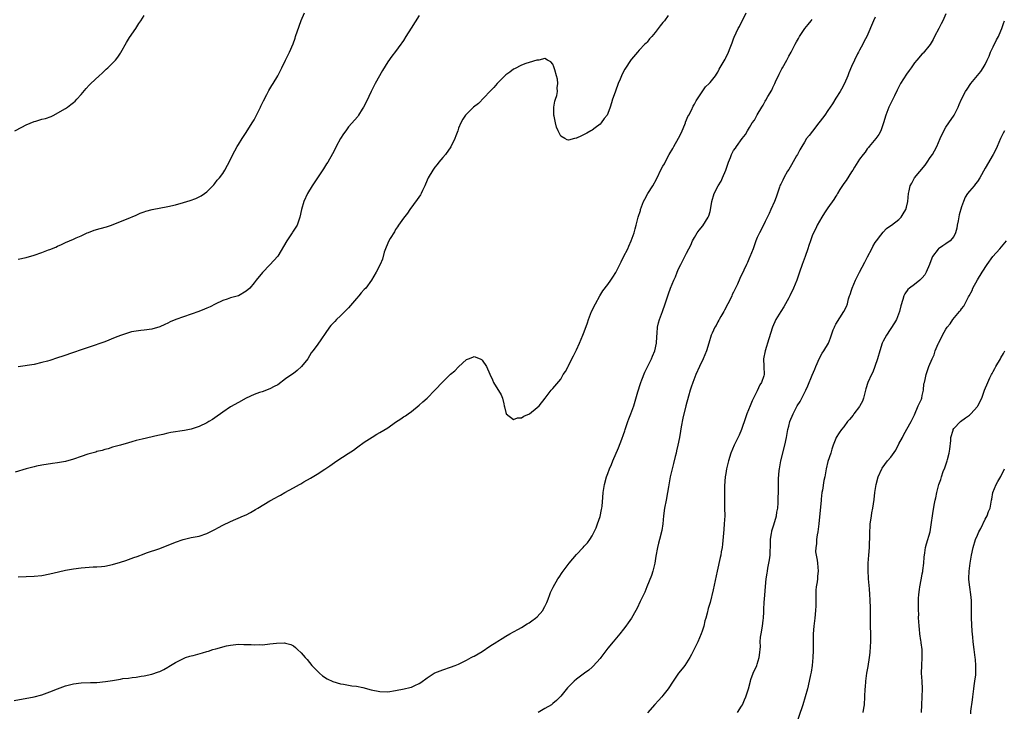
# Model space of a CAD drawing. Units: inches. Extents: x 2628000 to 2631000, y 1482000 to 1485000.
# Drawn here: x 2629537 to 2629788, y 1483951 to 1484127 of the extents above; entities that cross this region are included whole.
import ezdxf

# ---------------------------------------------------------------- set-up
doc = ezdxf.new("R2010")
doc.units = ezdxf.units.IN
doc.header["$MEASUREMENT"] = 0
doc.layers.add('LD26281482_10ft', color=93, linetype='Continuous')

msp = doc.modelspace()

# ---------------------------------------------------------------- linework, layer by layer
at = {"layer": 'LD26281482_10ft'}
for points, elevation in [([(2629536.15, 1484099), (2629537.92, 1484099.92), (2629539, 1484100.51), (2629541, 1484101.33), (2629541.48, 1484101.48), (2629543, 1484101.92), (2629543.88, 1484102.12), (2629545.33, 1484102.67), (2629546.01, 1484103), (2629548.2, 1484104.2), (2629549, 1484104.68), (2629549.48, 1484105), (2629550.32, 1484105.68), (2629551, 1484106.15), (2629551.43, 1484106.57), (2629551.92, 1484107), (2629553, 1484108.2), (2629554.27, 1484109.73), (2629555, 1484110.56), (2629555.42, 1484111), (2629557.53, 1484113), (2629558.32, 1484113.68), (2629559.37, 1484114.63), (2629559.76, 1484115), (2629561, 1484116.23), (2629561.7, 1484117), (2629562.29, 1484117.71), (2629563, 1484118.76), (2629563.1, 1484118.9), (2629564.54, 1484121.46), (2629565.29, 1484122.71), (2629566.87, 1484125), (2629567.68, 1484126.32), (2629568.17, 1484127), (2629569, 1484128.33)], 9960), ([(2629702.31, 1484128.31), (2629701.4, 1484127), (2629701, 1484126.53), (2629700.32, 1484125.68), (2629699.82, 1484125), (2629699, 1484124.03), (2629698.17, 1484123), (2629697.6, 1484122.4), (2629697, 1484121.58), (2629696.7, 1484121.3), (2629696.43, 1484121), (2629695, 1484119.54), (2629694.5, 1484119), (2629693, 1484117.2), (2629692.91, 1484117.09), (2629691.33, 1484114.67), (2629690.61, 1484113.39), (2629690.12, 1484112.12), (2629689.61, 1484111), (2629688.9, 1484109.1), (2629688.83, 1484108.83), (2629688.2, 1484107), (2629687.9, 1484106.1), (2629687.6, 1484105), (2629687, 1484103.43), (2629686.78, 1484103), (2629686.09, 1484102.09), (2629685.29, 1484101), (2629685, 1484100.65), (2629683.75, 1484099.75), (2629683, 1484099.18), (2629682.64, 1484099), (2629681.64, 1484098.36), (2629681, 1484098.04), (2629680.28, 1484097.72), (2629679, 1484097.1), (2629678.91, 1484097.09), (2629678.54, 1484097), (2629677, 1484096.57), (2629676.67, 1484096.67), (2629676.03, 1484097), (2629675, 1484097.62), (2629674.35, 1484099), (2629673.9, 1484099.9), (2629673.65, 1484101), (2629673.32, 1484102.68), (2629673.24, 1484103), (2629673.25, 1484103.25), (2629673.26, 1484105), (2629673.5, 1484106.5), (2629673.68, 1484107), (2629673.98, 1484107.98), (2629674.15, 1484109), (2629674.12, 1484109.88), (2629674.28, 1484111), (2629674.14, 1484112.14), (2629673.96, 1484113), (2629673.48, 1484114.52), (2629673.28, 1484115.28), (2629673, 1484115.96), (2629672.51, 1484116.51), (2629671.6, 1484117), (2629671, 1484117.35), (2629669.39, 1484117), (2629668.94, 1484116.93), (2629667, 1484116.34), (2629666.12, 1484116.12), (2629665, 1484115.68), (2629663.22, 1484114.78), (2629663, 1484114.71), (2629662.09, 1484113.91), (2629661, 1484113.23), (2629659, 1484111.23), (2629658.79, 1484111), (2629657.99, 1484110.01), (2629657, 1484109.02), (2629654.04, 1484105.96), (2629652.81, 1484105), (2629651, 1484103.22), (2629650.8, 1484103), (2629650.09, 1484101.91), (2629649.58, 1484101), (2629649, 1484099.66), (2629648.79, 1484099), (2629648.3, 1484097.7), (2629648.08, 1484097), (2629647.06, 1484094.94), (2629645.69, 1484093), (2629645, 1484092.16), (2629643.96, 1484091), (2629643.56, 1484090.44), (2629643, 1484089.76), (2629642.43, 1484089), (2629641.29, 1484087), (2629640.61, 1484085.4), (2629640.42, 1484085), (2629639.85, 1484083.84), (2629639.46, 1484083), (2629639.29, 1484082.71), (2629638.48, 1484081.52), (2629636.65, 1484079), (2629635.98, 1484078.02), (2629635, 1484076.77), (2629633.76, 1484075), (2629633.46, 1484074.54), (2629633, 1484073.92), (2629632.67, 1484073.33), (2629631.62, 1484071.62), (2629631.26, 1484071), (2629631, 1484070.44), (2629630.39, 1484069), (2629630.09, 1484068.09), (2629629.66, 1484066.34), (2629629.06, 1484065), (2629628.01, 1484063), (2629626.88, 1484061), (2629625.4, 1484059), (2629625, 1484058.59), (2629624.25, 1484057.75), (2629623.64, 1484057), (2629623, 1484056.3), (2629621, 1484053.96), (2629620.54, 1484053.46), (2629619, 1484051.92), (2629617.99, 1484051), (2629617.49, 1484050.51), (2629617, 1484049.97), (2629616.55, 1484049.45), (2629616.21, 1484049), (2629613, 1484044.44), (2629611.94, 1484043), (2629611.53, 1484042.47), (2629610.64, 1484041), (2629609.09, 1484039), (2629607.96, 1484038.04), (2629607, 1484037.28), (2629606.58, 1484037), (2629605, 1484035.87), (2629603, 1484034.4), (2629602.08, 1484033.92), (2629601, 1484033.31), (2629600.76, 1484033.24), (2629600.13, 1484033), (2629599, 1484032.62), (2629598.38, 1484032.38), (2629597, 1484031.9), (2629595, 1484030.94), (2629593, 1484029.88), (2629591, 1484028.75), (2629589, 1484027.44), (2629587, 1484025.97), (2629586.43, 1484025.58), (2629585.5, 1484025), (2629585, 1484024.71), (2629583, 1484023.77), (2629581, 1484023.09), (2629579.27, 1484022.73), (2629575.79, 1484022.21), (2629575, 1484022.06), (2629573.77, 1484021.77), (2629572.48, 1484021.52), (2629568.52, 1484020.52), (2629567, 1484020.17), (2629565.85, 1484019.85), (2629565, 1484019.64), (2629563, 1484019.06), (2629561, 1484018.47), (2629559.89, 1484018.11), (2629559, 1484017.91), (2629558.32, 1484017.68), (2629557, 1484017.39), (2629556.72, 1484017.28), (2629554.71, 1484016.71), (2629553, 1484016.11), (2629551, 1484015.45), (2629549, 1484014.89), (2629547, 1484014.5), (2629545.68, 1484014.32), (2629543, 1484013.91), (2629541.65, 1484013.65), (2629541, 1484013.51), (2629539, 1484013), (2629536.19, 1484012.19)], 9930), ([(2629537, 1484066.3), (2629539, 1484066.78), (2629541, 1484067.36), (2629543, 1484068.02), (2629544.67, 1484068.67), (2629545, 1484068.78), (2629546.57, 1484069.43), (2629547, 1484069.67), (2629547.97, 1484070.03), (2629549, 1484070.58), (2629551, 1484071.4), (2629551.75, 1484071.75), (2629553, 1484072.3), (2629554.48, 1484073), (2629554.84, 1484073.16), (2629556.29, 1484073.71), (2629557.83, 1484074.17), (2629559.41, 1484074.59), (2629560.72, 1484075), (2629563, 1484075.94), (2629564.52, 1484076.52), (2629567, 1484077.54), (2629567.99, 1484078.01), (2629569, 1484078.35), (2629569.47, 1484078.53), (2629571.05, 1484078.95), (2629575, 1484079.7), (2629577, 1484080.16), (2629579, 1484080.73), (2629580.73, 1484081.27), (2629582.19, 1484081.81), (2629583, 1484082.16), (2629583.55, 1484082.45), (2629584.41, 1484083), (2629585, 1484083.45), (2629586.52, 1484085), (2629586.73, 1484085.27), (2629587, 1484085.59), (2629587.6, 1484086.4), (2629588.16, 1484087), (2629589, 1484088.15), (2629589.56, 1484089), (2629590.23, 1484090.23), (2629590.63, 1484091), (2629591.6, 1484093), (2629592.08, 1484093.92), (2629592.7, 1484095), (2629593, 1484095.47), (2629593.92, 1484097), (2629595, 1484098.56), (2629596.52, 1484101), (2629597, 1484101.82), (2629597.62, 1484103), (2629598.58, 1484105), (2629598.71, 1484105.29), (2629599.36, 1484106.64), (2629600.24, 1484108.24), (2629600.76, 1484109.24), (2629601, 1484109.65), (2629601.48, 1484110.52), (2629601.8, 1484111), (2629603, 1484113.01), (2629604.02, 1484115), (2629604.95, 1484117), (2629605.96, 1484119), (2629606.91, 1484121.09), (2629607.43, 1484122.57), (2629607.56, 1484123), (2629608.42, 1484125.58), (2629609, 1484127.07), (2629609.79, 1484129)], 9950), ([(2629537, 1483985.56), (2629541, 1483985.72), (2629543, 1483985.9), (2629545, 1483986.27), (2629547.19, 1483986.81), (2629549, 1483987.23), (2629551, 1483987.59), (2629553, 1483987.85), (2629555, 1483988), (2629556.04, 1483988.04), (2629557, 1483988.09), (2629558.19, 1483988.19), (2629559, 1483988.28), (2629561, 1483988.68), (2629563, 1483989.24), (2629564.34, 1483989.66), (2629566.43, 1483990.43), (2629567.28, 1483990.72), (2629569, 1483991.38), (2629569.59, 1483991.59), (2629573, 1483992.76), (2629577, 1483994.35), (2629578.91, 1483995), (2629581, 1483995.51), (2629583, 1483995.91), (2629585, 1483996.54), (2629587, 1483997.56), (2629587.91, 1483998.09), (2629589, 1483998.63), (2629591, 1483999.56), (2629594.29, 1484001), (2629595, 1484001.33), (2629596.1, 1484001.9), (2629597.38, 1484002.62), (2629597.93, 1484003), (2629601, 1484004.86), (2629602.4, 1484005.6), (2629603, 1484005.98), (2629603.67, 1484006.33), (2629604.84, 1484007), (2629607, 1484008.16), (2629608.51, 1484009), (2629608.84, 1484009.16), (2629609.68, 1484009.68), (2629611.36, 1484010.64), (2629613, 1484011.63), (2629615, 1484012.91), (2629616.22, 1484013.78), (2629618, 1484015), (2629620.91, 1484016.91), (2629622.26, 1484017.74), (2629623, 1484018.35), (2629623.42, 1484018.58), (2629625, 1484019.76), (2629627, 1484021.02), (2629628.22, 1484021.78), (2629629, 1484022.21), (2629631, 1484023.45), (2629633, 1484024.84), (2629634.3, 1484025.7), (2629635, 1484026.23), (2629635.48, 1484026.52), (2629636.16, 1484027), (2629637, 1484027.6), (2629639, 1484029.18), (2629639.96, 1484030.04), (2629641, 1484031), (2629643, 1484033.03), (2629645, 1484035.1), (2629647, 1484037.06), (2629648.05, 1484037.95), (2629649, 1484038.97), (2629651, 1484040.78), (2629651.53, 1484041), (2629652.6, 1484041.4), (2629653, 1484041.61), (2629654.47, 1484041), (2629654.82, 1484040.82), (2629655, 1484040.66), (2629656.08, 1484039), (2629657, 1484037.1), (2629657.63, 1484035.63), (2629657.92, 1484035), (2629659.82, 1484031.82), (2629660.2, 1484031), (2629660.49, 1484029.51), (2629660.64, 1484029), (2629660.73, 1484028.73), (2629661, 1484027.37), (2629661.09, 1484027.09), (2629661.15, 1484027), (2629663, 1484025.55), (2629664.04, 1484025.96), (2629665, 1484026), (2629665.59, 1484026.41), (2629667.04, 1484027), (2629669, 1484028.58), (2629669.55, 1484029), (2629671.03, 1484031), (2629672.6, 1484033), (2629673, 1484033.44), (2629675, 1484035.8), (2629675.65, 1484037), (2629676.23, 1484037.77), (2629676.86, 1484039), (2629677, 1484039.19), (2629677.81, 1484041), (2629678.22, 1484041.78), (2629679, 1484043.31), (2629679.78, 1484045), (2629680.65, 1484047), (2629681, 1484047.89), (2629681.82, 1484050.18), (2629682.05, 1484051), (2629682.84, 1484053), (2629683.82, 1484055), (2629684.98, 1484057.02), (2629685.73, 1484058.27), (2629687, 1484059.92), (2629687.74, 1484061), (2629688.22, 1484061.78), (2629689, 1484062.92), (2629690.04, 1484065), (2629690.34, 1484065.66), (2629691, 1484066.92), (2629692.06, 1484069), (2629692.37, 1484069.63), (2629692.95, 1484071), (2629693.65, 1484073), (2629693.92, 1484074.08), (2629694.22, 1484075), (2629694.74, 1484077), (2629695.27, 1484078.73), (2629695.32, 1484079), (2629696.07, 1484081), (2629696.38, 1484081.62), (2629697.16, 1484083), (2629698.42, 1484085), (2629699.33, 1484086.67), (2629700.64, 1484089.36), (2629701, 1484089.97), (2629701.37, 1484090.63), (2629701.55, 1484091), (2629702.62, 1484093), (2629703.51, 1484094.49), (2629703.76, 1484095), (2629705, 1484097.15), (2629705.62, 1484098.38), (2629705.9, 1484099), (2629706.56, 1484100.56), (2629706.71, 1484101), (2629706.77, 1484101.23), (2629707, 1484101.77), (2629707.33, 1484102.67), (2629707.57, 1484103), (2629708.24, 1484104.24), (2629708.72, 1484105.28), (2629709, 1484105.77), (2629709.42, 1484106.58), (2629711, 1484108.87), (2629711.86, 1484110.14), (2629712.75, 1484111), (2629713, 1484111.27), (2629714.37, 1484113), (2629714.61, 1484113.39), (2629715, 1484113.93), (2629715.35, 1484114.65), (2629716.35, 1484116.35), (2629716.8, 1484117.2), (2629717, 1484117.53), (2629717.66, 1484119), (2629718.11, 1484120.11), (2629718.6, 1484121.4), (2629719, 1484122.39), (2629719.15, 1484122.85), (2629720.17, 1484125), (2629720.48, 1484125.52), (2629722.15, 1484129)], 9920), ([(2629639, 1484128.36), (2629636.91, 1484125.09), (2629635.6, 1484123), (2629635, 1484121.99), (2629634.6, 1484121.4), (2629634.33, 1484121), (2629633, 1484119.13), (2629632.01, 1484117.99), (2629631, 1484116.55), (2629629.64, 1484114.36), (2629627.8, 1484111), (2629626.75, 1484109), (2629625.56, 1484106.44), (2629624.83, 1484105), (2629624.5, 1484104.5), (2629623.58, 1484103), (2629623.34, 1484102.66), (2629621, 1484099.99), (2629620.29, 1484099), (2629619.77, 1484098.23), (2629618.98, 1484097), (2629617.9, 1484095), (2629617.6, 1484094.4), (2629616.9, 1484093.1), (2629615.72, 1484091), (2629615.45, 1484090.55), (2629614.68, 1484089.32), (2629611.8, 1484085), (2629610.57, 1484083), (2629609.62, 1484081), (2629609.01, 1484079), (2629608.62, 1484077), (2629607.93, 1484075), (2629606.79, 1484073.21), (2629606.67, 1484073), (2629605.33, 1484071), (2629603, 1484067.13), (2629602.01, 1484065.99), (2629601, 1484064.87), (2629599.09, 1484062.91), (2629597.51, 1484061), (2629597, 1484060.35), (2629595.89, 1484059), (2629595, 1484058.18), (2629593, 1484057.03), (2629591, 1484056.47), (2629590.14, 1484056.14), (2629589, 1484055.78), (2629587.12, 1484054.88), (2629585.79, 1484054.21), (2629585, 1484053.86), (2629584.41, 1484053.59), (2629582.89, 1484053), (2629581, 1484052.32), (2629579, 1484051.64), (2629577.05, 1484050.95), (2629575.64, 1484050.36), (2629575, 1484050.05), (2629574.27, 1484049.73), (2629573, 1484049.16), (2629571, 1484048.53), (2629569, 1484048.26), (2629568.2, 1484048.2), (2629567, 1484048.06), (2629565.82, 1484047.83), (2629565, 1484047.63), (2629563, 1484046.94), (2629561.62, 1484046.38), (2629559, 1484045.34), (2629555, 1484043.91), (2629553, 1484043.23), (2629551, 1484042.59), (2629548.3, 1484041.7), (2629547, 1484041.22), (2629545, 1484040.58), (2629544.4, 1484040.4), (2629543, 1484040.03), (2629541, 1484039.58), (2629537, 1484038.91)], 9940), ([(2629755, 1484127.92), (2629754.56, 1484127), (2629752.89, 1484123), (2629752.21, 1484121.79), (2629751.83, 1484121), (2629751, 1484119.47), (2629750.76, 1484119), (2629750.55, 1484118.55), (2629749.75, 1484117), (2629749, 1484115.38), (2629748.28, 1484113.72), (2629748.02, 1484113), (2629747.19, 1484111), (2629746.44, 1484109.56), (2629746.12, 1484109), (2629745, 1484107.26), (2629744.16, 1484105.84), (2629743.59, 1484105), (2629743, 1484104.18), (2629742.19, 1484103), (2629741, 1484101.4), (2629740.67, 1484101), (2629739.56, 1484099.56), (2629739.14, 1484099), (2629739.09, 1484098.91), (2629738.22, 1484097.78), (2629737.57, 1484097), (2629737, 1484096.13), (2629736.32, 1484095), (2629735.87, 1484094.14), (2629735.22, 1484093), (2629735, 1484092.66), (2629733.7, 1484090.3), (2629733, 1484089.18), (2629732.73, 1484088.73), (2629731.76, 1484087), (2629731.55, 1484086.45), (2629731, 1484085.45), (2629730.86, 1484085.14), (2629730.78, 1484085), (2629730.65, 1484084.65), (2629729.85, 1484082.15), (2629729.39, 1484081), (2629728.46, 1484079), (2629728.01, 1484077.99), (2629727, 1484075.93), (2629726.07, 1484073.93), (2629725.57, 1484073), (2629725, 1484071.84), (2629724.66, 1484071), (2629723.95, 1484069), (2629723.09, 1484066.91), (2629723, 1484066.72), (2629722.52, 1484065.48), (2629722.26, 1484065), (2629721.57, 1484063.57), (2629720.58, 1484061.42), (2629719.95, 1484059.95), (2629719, 1484057.97), (2629718.66, 1484057.34), (2629718.52, 1484057), (2629718.07, 1484056.07), (2629717.52, 1484055), (2629716.64, 1484053.36), (2629716.47, 1484053), (2629715.72, 1484051.72), (2629715.32, 1484051), (2629715.22, 1484050.78), (2629715, 1484050.4), (2629714.52, 1484049.48), (2629714.21, 1484049), (2629713.52, 1484047.52), (2629713.3, 1484047), (2629712.66, 1484045), (2629712.05, 1484043), (2629711.26, 1484041), (2629710.29, 1484039), (2629709.39, 1484037), (2629708.63, 1484035), (2629708.23, 1484033.77), (2629707.95, 1484033), (2629707.47, 1484031.47), (2629706.81, 1484029), (2629706.1, 1484025.9), (2629705.68, 1484023.68), (2629705.44, 1484022.56), (2629705.18, 1484021), (2629704.79, 1484019), (2629704.42, 1484017.58), (2629704.34, 1484017), (2629704.16, 1484016.16), (2629703.68, 1484014.32), (2629703.32, 1484013), (2629702.83, 1484011), (2629702.59, 1484009.41), (2629702.41, 1484008.41), (2629702.2, 1484007), (2629701.79, 1484005), (2629701.41, 1484003), (2629701.17, 1484001), (2629700.99, 1483999), (2629700.73, 1483997.27), (2629700.16, 1483995), (2629699.91, 1483994.09), (2629699.63, 1483993), (2629699.2, 1483990.8), (2629698.91, 1483989), (2629698.46, 1483987), (2629698.1, 1483985.9), (2629696.95, 1483983), (2629696.41, 1483981.59), (2629695.25, 1483979.25), (2629694.43, 1483977.56), (2629694.13, 1483977), (2629693, 1483975), (2629692.18, 1483973.82), (2629691.59, 1483973), (2629691, 1483972.22), (2629690.03, 1483971), (2629688.33, 1483969), (2629687, 1483967.39), (2629685.24, 1483965), (2629685, 1483964.71), (2629683.24, 1483962.76), (2629683, 1483962.57), (2629682.18, 1483961.82), (2629681.02, 1483961), (2629679, 1483959.5), (2629678.38, 1483959), (2629676.69, 1483957.31), (2629675, 1483955.19), (2629674.82, 1483955), (2629673.9, 1483954.1), (2629673, 1483953.28), (2629672.62, 1483953), (2629671, 1483952), (2629669.23, 1483951)], 9900), ([(2629773, 1484128.75), (2629772.23, 1484127), (2629771.83, 1484126.17), (2629771.18, 1484125), (2629770.13, 1484123), (2629769.77, 1484122.23), (2629769, 1484120.96), (2629767.23, 1484118.77), (2629767, 1484118.55), (2629765.61, 1484117), (2629765, 1484116.28), (2629764.12, 1484115), (2629763.69, 1484114.31), (2629763, 1484113.44), (2629762.2, 1484112.2), (2629761.47, 1484111), (2629761, 1484110.15), (2629760.64, 1484109.36), (2629759.9, 1484107.9), (2629759.34, 1484106.66), (2629759, 1484106.04), (2629758.68, 1484105.32), (2629758.51, 1484105), (2629757.73, 1484103), (2629757.1, 1484101), (2629756.43, 1484099), (2629755.95, 1484098.05), (2629755.19, 1484097), (2629753.51, 1484095), (2629753.29, 1484094.71), (2629753, 1484094.4), (2629752.42, 1484093.58), (2629751.92, 1484093), (2629751, 1484091.74), (2629749.77, 1484089.77), (2629749.33, 1484089), (2629749, 1484088.53), (2629747.64, 1484086.36), (2629747, 1484085.57), (2629746.03, 1484084.03), (2629745.41, 1484083), (2629745.27, 1484082.73), (2629745, 1484082.38), (2629744.47, 1484081.53), (2629743, 1484079.43), (2629742.13, 1484078.13), (2629741.41, 1484077), (2629740.26, 1484075), (2629739.89, 1484074.11), (2629739.28, 1484073), (2629739, 1484072.28), (2629738.52, 1484071), (2629738.15, 1484069.85), (2629737.9, 1484069), (2629737.18, 1484067), (2629736.44, 1484065), (2629735.78, 1484063), (2629735.07, 1484061), (2629734.21, 1484059), (2629733.26, 1484057), (2629733, 1484056.49), (2629732.19, 1484055), (2629731.76, 1484054.24), (2629730.96, 1484053), (2629729.77, 1484051), (2629728.86, 1484049), (2629727.91, 1484046.09), (2629727.01, 1484043), (2629726.61, 1484041), (2629726.69, 1484039), (2629726.74, 1484037), (2629726.65, 1484036.65), (2629726.08, 1484035), (2629725.65, 1484034.35), (2629725, 1484032.85), (2629723.72, 1484030.28), (2629723.22, 1484029), (2629722.33, 1484027), (2629721.99, 1484026.01), (2629721.02, 1484022.98), (2629720.4, 1484021.6), (2629719.1, 1484019), (2629718.3, 1484017), (2629717.69, 1484015), (2629717.2, 1484013), (2629717, 1484011.82), (2629716.88, 1484011), (2629716.7, 1484008.7), (2629716.65, 1484007), (2629716.66, 1484005.34), (2629716.65, 1484005), (2629716.7, 1484003), (2629716.73, 1484001), (2629716.62, 1483999), (2629716.47, 1483997.53), (2629716.19, 1483993.81), (2629716.08, 1483993), (2629715.86, 1483991.86), (2629715.72, 1483991), (2629715.57, 1483990.43), (2629714.78, 1483987), (2629713.76, 1483982.24), (2629713, 1483979.02), (2629712.55, 1483977.45), (2629712.28, 1483976.28), (2629711.92, 1483975), (2629711.7, 1483974.3), (2629711.39, 1483973), (2629711, 1483971.71), (2629710.77, 1483971), (2629709.92, 1483969), (2629708.27, 1483965.73), (2629707.84, 1483965), (2629707, 1483963.64), (2629706.55, 1483963), (2629705.89, 1483962.11), (2629705, 1483960.99), (2629703.6, 1483959), (2629702.31, 1483957), (2629701, 1483955.33), (2629700.73, 1483955), (2629699.91, 1483954.09), (2629698.92, 1483953.08), (2629697.04, 1483950.96)], 9890), ([(2629535.95, 1483954.05), (2629541, 1483954.99), (2629543, 1483955.51), (2629545, 1483956.23), (2629547, 1483957.03), (2629549, 1483957.77), (2629551, 1483958.31), (2629553, 1483958.56), (2629555.39, 1483958.61), (2629557, 1483958.67), (2629559.14, 1483958.86), (2629561, 1483959.15), (2629563, 1483959.49), (2629563.62, 1483959.62), (2629565, 1483959.78), (2629565.95, 1483959.95), (2629567, 1483960.02), (2629568.24, 1483960.24), (2629569, 1483960.33), (2629571, 1483960.79), (2629572.68, 1483961.32), (2629573, 1483961.45), (2629574.05, 1483961.95), (2629575, 1483962.52), (2629575.29, 1483962.71), (2629575.69, 1483963), (2629577, 1483963.76), (2629578.52, 1483964.52), (2629579, 1483964.78), (2629579.53, 1483965), (2629580.66, 1483965.34), (2629581, 1483965.4), (2629581.52, 1483965.52), (2629583.84, 1483966.16), (2629585, 1483966.52), (2629585.39, 1483966.61), (2629586.48, 1483967), (2629587.23, 1483967.23), (2629589.98, 1483967.98), (2629591, 1483968.17), (2629592.34, 1483968.34), (2629593, 1483968.36), (2629594.35, 1483968.35), (2629595, 1483968.3), (2629596.27, 1483968.27), (2629597, 1483968.21), (2629598.27, 1483968.27), (2629599, 1483968.26), (2629600.42, 1483968.42), (2629601, 1483968.44), (2629602.65, 1483968.65), (2629604.72, 1483968.72), (2629605, 1483968.68), (2629606.34, 1483968.34), (2629607, 1483968), (2629607.56, 1483967.56), (2629608.07, 1483967), (2629609, 1483966.21), (2629609.99, 1483965), (2629610.47, 1483964.47), (2629611.7, 1483963), (2629613, 1483961.57), (2629613.63, 1483961), (2629614.36, 1483960.36), (2629615.58, 1483959.58), (2629617, 1483958.92), (2629619, 1483958.34), (2629619.74, 1483958.26), (2629621.82, 1483957.82), (2629623, 1483957.68), (2629624.66, 1483957.34), (2629626.81, 1483956.81), (2629629, 1483956.37), (2629631, 1483956.28), (2629633, 1483956.58), (2629635.13, 1483957), (2629636.63, 1483957.37), (2629637, 1483957.48), (2629637.91, 1483957.91), (2629639, 1483958.38), (2629639.38, 1483958.62), (2629641, 1483959.87), (2629642.78, 1483961), (2629643, 1483961.12), (2629645, 1483961.86), (2629647, 1483962.53), (2629648.11, 1483963), (2629649, 1483963.33), (2629651, 1483964.31), (2629652.23, 1483965), (2629652.74, 1483965.26), (2629653, 1483965.37), (2629655, 1483966.5), (2629657, 1483967.85), (2629658.78, 1483969), (2629659, 1483969.17), (2629660.13, 1483969.87), (2629661, 1483970.43), (2629662.07, 1483971), (2629663, 1483971.56), (2629664.22, 1483972.22), (2629665, 1483972.66), (2629666.45, 1483973.55), (2629667, 1483973.8), (2629667.66, 1483974.34), (2629668.6, 1483975), (2629669, 1483975.31), (2629670.42, 1483977), (2629670.64, 1483977.36), (2629671, 1483978), (2629671.48, 1483979), (2629671.83, 1483979.83), (2629672.27, 1483981), (2629672.44, 1483981.56), (2629673.1, 1483982.9), (2629674.29, 1483985), (2629674.57, 1483985.43), (2629675.39, 1483986.61), (2629677.12, 1483989), (2629679, 1483991.22), (2629680.75, 1483993), (2629681, 1483993.29), (2629681.83, 1483994.17), (2629682.39, 1483995), (2629683, 1483995.98), (2629683.5, 1483997), (2629684.03, 1483997.97), (2629684.33, 1483999), (2629685, 1484000.86), (2629685.38, 1484002.62), (2629685.45, 1484003), (2629685.51, 1484003.51), (2629685.72, 1484005.72), (2629685.8, 1484007), (2629686.12, 1484009), (2629686.68, 1484011), (2629687, 1484011.81), (2629687.44, 1484013), (2629687.93, 1484014.07), (2629688.29, 1484015), (2629689.69, 1484018.31), (2629690.53, 1484020.53), (2629691, 1484021.73), (2629691.33, 1484022.67), (2629691.41, 1484023), (2629692.09, 1484025), (2629692.3, 1484025.7), (2629692.87, 1484027), (2629693.58, 1484029), (2629694.61, 1484032.61), (2629695.28, 1484034.72), (2629695.38, 1484035), (2629695.64, 1484035.64), (2629696.37, 1484037.63), (2629698.11, 1484041), (2629698.38, 1484041.62), (2629698.95, 1484043), (2629699.35, 1484045), (2629699.42, 1484046.58), (2629699.53, 1484047.53), (2629699.62, 1484049), (2629699.9, 1484050.1), (2629700.14, 1484051), (2629700.86, 1484053), (2629701.55, 1484055), (2629702.22, 1484057), (2629702.46, 1484057.54), (2629702.97, 1484059), (2629703.82, 1484061), (2629704.19, 1484061.81), (2629704.64, 1484063), (2629705, 1484063.84), (2629705.56, 1484065), (2629706.6, 1484067), (2629707, 1484067.85), (2629707.61, 1484069), (2629708.07, 1484069.93), (2629708.56, 1484071), (2629709, 1484071.85), (2629709.71, 1484073), (2629710.25, 1484073.75), (2629711.17, 1484074.83), (2629712.52, 1484077), (2629712.66, 1484077.34), (2629713, 1484078.46), (2629713.1, 1484078.9), (2629713.44, 1484081), (2629714.06, 1484083), (2629715.07, 1484085), (2629715.78, 1484086.22), (2629716.17, 1484087), (2629717.04, 1484089), (2629717.48, 1484090.52), (2629717.7, 1484091), (2629718.17, 1484092.17), (2629718.45, 1484093), (2629719, 1484093.99), (2629719.46, 1484094.54), (2629719.75, 1484095), (2629721.2, 1484097), (2629721.99, 1484098.01), (2629722.48, 1484099), (2629723, 1484099.87), (2629723.75, 1484101), (2629724.28, 1484101.72), (2629725, 1484103.04), (2629726.18, 1484105), (2629726.52, 1484105.48), (2629727, 1484106.53), (2629727.2, 1484106.8), (2629727.69, 1484107.69), (2629728.71, 1484109.29), (2629729, 1484109.97), (2629729.5, 1484111), (2629729.84, 1484111.84), (2629730.39, 1484113), (2629730.6, 1484113.4), (2629731, 1484114.22), (2629731.28, 1484114.72), (2629731.39, 1484115), (2629732.5, 1484117), (2629733, 1484118.01), (2629733.6, 1484119), (2629734.65, 1484121), (2629735, 1484121.62), (2629735.52, 1484122.48), (2629735.79, 1484123), (2629737.14, 1484125), (2629737.93, 1484126.07), (2629738.76, 1484127), (2629739, 1484127.3)], 9910), ([(2629719.94, 1483951), (2629721, 1483952.63), (2629721.22, 1483953), (2629721.79, 1483954.21), (2629722.13, 1483955), (2629722.74, 1483957), (2629723.25, 1483959), (2629723.38, 1483959.38), (2629723.94, 1483961), (2629724.88, 1483963), (2629725, 1483963.3), (2629725.53, 1483965), (2629725.61, 1483965.61), (2629725.81, 1483967.81), (2629725.78, 1483969), (2629725.86, 1483970.14), (2629725.99, 1483971), (2629726.36, 1483973), (2629726.52, 1483974.52), (2629726.59, 1483975), (2629726.66, 1483976.66), (2629726.71, 1483977.29), (2629726.76, 1483979), (2629726.89, 1483980.89), (2629727.1, 1483983.1), (2629727.3, 1483985), (2629727.53, 1483986.47), (2629727.59, 1483987), (2629727.69, 1483987.69), (2629728.15, 1483989.85), (2629728.28, 1483991), (2629728.31, 1483992.31), (2629728.36, 1483993), (2629728.39, 1483995), (2629728.66, 1483996.66), (2629728.7, 1483997), (2629728.75, 1483997.25), (2629729.24, 1483998.76), (2629729.86, 1484001), (2629730.01, 1484001.98), (2629730.21, 1484003), (2629730.34, 1484004.34), (2629730.36, 1484005), (2629730.33, 1484005.67), (2629730.39, 1484007), (2629730.43, 1484008.43), (2629730.42, 1484009), (2629730.44, 1484010.44), (2629730.58, 1484012.58), (2629730.63, 1484013), (2629730.97, 1484015), (2629731.99, 1484019), (2629732.44, 1484021), (2629732.81, 1484023), (2629733, 1484023.86), (2629733.28, 1484025), (2629734.1, 1484027), (2629735.19, 1484029), (2629735.89, 1484030.11), (2629736.36, 1484031), (2629737.36, 1484033), (2629737.87, 1484034.13), (2629739, 1484036.79), (2629739.65, 1484038.35), (2629739.89, 1484039), (2629740.85, 1484041.15), (2629741.56, 1484042.44), (2629741.97, 1484043), (2629743.09, 1484045), (2629743.64, 1484046.36), (2629744.34, 1484048.34), (2629744.62, 1484049), (2629744.75, 1484049.25), (2629745, 1484049.81), (2629747.01, 1484053), (2629747.7, 1484054.3), (2629747.95, 1484055), (2629748.25, 1484056.25), (2629748.49, 1484057), (2629748.64, 1484057.36), (2629749, 1484058.46), (2629749.15, 1484059), (2629750.01, 1484061), (2629751.02, 1484063), (2629752.41, 1484065.59), (2629753.09, 1484066.91), (2629754.12, 1484069), (2629754.42, 1484069.58), (2629755, 1484070.54), (2629755.32, 1484071), (2629756.47, 1484072.47), (2629757, 1484073.18), (2629757.89, 1484074.11), (2629759, 1484074.92), (2629759.14, 1484075), (2629761, 1484076.39), (2629761.59, 1484077), (2629762.16, 1484077.84), (2629762.81, 1484079), (2629763, 1484079.54), (2629763.31, 1484081), (2629763.52, 1484083), (2629763.68, 1484083.68), (2629763.93, 1484085), (2629764.29, 1484085.71), (2629765.02, 1484087), (2629767.73, 1484090.27), (2629768.23, 1484091), (2629769, 1484092.19), (2629769.58, 1484093), (2629770.1, 1484093.9), (2629770.71, 1484095), (2629771.56, 1484097), (2629772.47, 1484099), (2629773, 1484099.89), (2629773.73, 1484101), (2629775.11, 1484103), (2629776.1, 1484105), (2629776.36, 1484105.64), (2629777, 1484107.07), (2629777.99, 1484109), (2629778.4, 1484109.6), (2629779.32, 1484111), (2629781.92, 1484114.08), (2629782.52, 1484115), (2629783, 1484115.88), (2629783.53, 1484117), (2629783.98, 1484118.02), (2629784.37, 1484119), (2629785, 1484120.38), (2629785.87, 1484122.13), (2629786.36, 1484123), (2629787, 1484124.46), (2629787.26, 1484125), (2629787.69, 1484126.31), (2629787.89, 1484127)], 9880), ([(2629787.89, 1484099), (2629787.58, 1484098.42), (2629786.89, 1484097), (2629786.07, 1484095), (2629785.74, 1484094.26), (2629785.06, 1484093), (2629783, 1484089.5), (2629781.61, 1484087), (2629781, 1484086.09), (2629780.54, 1484085.46), (2629780.19, 1484085), (2629779, 1484083.61), (2629778.53, 1484083), (2629777.9, 1484082.1), (2629777.45, 1484081), (2629777, 1484079.67), (2629776.38, 1484077.62), (2629776.12, 1484076.12), (2629775.89, 1484075), (2629775.77, 1484074.23), (2629775.46, 1484073), (2629775, 1484072.08), (2629774.08, 1484071), (2629773, 1484070.21), (2629772.23, 1484069.77), (2629771.11, 1484069), (2629771, 1484068.9), (2629769.58, 1484067), (2629769.39, 1484066.61), (2629768.84, 1484065), (2629767.98, 1484063), (2629767.61, 1484062.39), (2629767, 1484061.6), (2629766.36, 1484061), (2629765, 1484059.93), (2629763.75, 1484059), (2629763.34, 1484058.66), (2629762.51, 1484057.49), (2629762.3, 1484057), (2629762.08, 1484056.08), (2629761.55, 1484054.45), (2629761.21, 1484053), (2629760.39, 1484051), (2629759.9, 1484050.1), (2629757.85, 1484047), (2629757, 1484045.44), (2629756.79, 1484045), (2629756.16, 1484043), (2629755.62, 1484041), (2629754.96, 1484039), (2629754.37, 1484037.63), (2629754.03, 1484037), (2629753.12, 1484035), (2629752.62, 1484033.38), (2629752.56, 1484033), (2629752.03, 1484031), (2629751.75, 1484030.25), (2629751.08, 1484029), (2629751, 1484028.87), (2629749.61, 1484027), (2629749.37, 1484026.63), (2629748.46, 1484025.54), (2629747.98, 1484025), (2629747, 1484023.7), (2629746.45, 1484023), (2629745.85, 1484022.15), (2629745.12, 1484021), (2629745, 1484020.74), (2629744.29, 1484019), (2629743.97, 1484018.04), (2629743.69, 1484017), (2629743, 1484014.86), (2629742.53, 1484013), (2629742.19, 1484011), (2629741.97, 1484010.03), (2629741.6, 1484007.6), (2629741.47, 1484007), (2629741.28, 1484005.28), (2629741.23, 1484005), (2629740.66, 1483999), (2629740.38, 1483997), (2629740.22, 1483996.22), (2629740.06, 1483995), (2629740.04, 1483993.96), (2629739.87, 1483993), (2629739.86, 1483991.86), (2629739.98, 1483991), (2629740.21, 1483989.79), (2629740.31, 1483989), (2629740.49, 1483987), (2629740.33, 1483985.67), (2629740.29, 1483985), (2629740.22, 1483984.22), (2629740, 1483983), (2629739.91, 1483982.09), (2629739.88, 1483981), (2629739.87, 1483978.13), (2629739.83, 1483977), (2629739.66, 1483975), (2629739.43, 1483973), (2629739.26, 1483971), (2629739.2, 1483969), (2629739.19, 1483966.81), (2629739.12, 1483965), (2629738.94, 1483963), (2629738.7, 1483961.3), (2629738.57, 1483960.57), (2629738.25, 1483959), (2629737.75, 1483957), (2629737.18, 1483955), (2629736.56, 1483953), (2629734.58, 1483947)], 9870), ([(2629751.95, 1483951), (2629752.12, 1483952.12), (2629752.28, 1483953), (2629752.39, 1483955), (2629752.47, 1483957), (2629752.52, 1483957.48), (2629752.63, 1483959), (2629752.91, 1483961), (2629753.25, 1483962.75), (2629753.59, 1483965), (2629753.74, 1483966.26), (2629753.81, 1483967.81), (2629753.89, 1483969), (2629753.9, 1483971), (2629753.83, 1483973), (2629753.8, 1483975), (2629753.82, 1483977), (2629753.8, 1483978.2), (2629753.76, 1483979), (2629753.7, 1483979.7), (2629753.63, 1483981), (2629753.52, 1483982.48), (2629753.31, 1483985), (2629753.22, 1483987.22), (2629753.26, 1483989), (2629753.37, 1483991), (2629753.52, 1483993), (2629753.58, 1483994.42), (2629753.64, 1483995), (2629753.67, 1483995.67), (2629753.67, 1483997), (2629753.7, 1483998.3), (2629753.76, 1483999), (2629753.93, 1483999.93), (2629754.04, 1484001), (2629754.17, 1484001.83), (2629754.44, 1484003), (2629754.79, 1484005.21), (2629754.96, 1484007), (2629755.23, 1484009), (2629755.74, 1484011), (2629756.66, 1484013), (2629756.8, 1484013.2), (2629758.15, 1484015), (2629759, 1484016), (2629760.24, 1484017.76), (2629761, 1484019.34), (2629761.92, 1484021), (2629762.28, 1484021.72), (2629764.17, 1484025), (2629765, 1484026.76), (2629765.95, 1484029), (2629766.75, 1484030.75), (2629766.85, 1484031), (2629767, 1484031.62), (2629767.28, 1484033), (2629767.42, 1484034.58), (2629767.52, 1484035), (2629767.72, 1484035.72), (2629767.98, 1484037), (2629768.24, 1484037.76), (2629768.69, 1484039), (2629769.48, 1484041), (2629769.98, 1484042.02), (2629770.31, 1484043), (2629771, 1484044.77), (2629771.11, 1484045), (2629771.79, 1484046.21), (2629772.14, 1484047), (2629773, 1484048.57), (2629773.29, 1484049), (2629774.09, 1484049.91), (2629774.75, 1484051), (2629776.46, 1484053), (2629776.74, 1484053.26), (2629777, 1484053.69), (2629777.6, 1484054.4), (2629778.78, 1484056.78), (2629778.95, 1484057.05), (2629779.65, 1484058.35), (2629779.88, 1484059), (2629781.06, 1484061.06), (2629782.22, 1484063), (2629783.46, 1484065), (2629784.92, 1484067), (2629786.69, 1484069), (2629788.4, 1484071)], 9860), ([(2629766.75, 1483951), (2629766.89, 1483953), (2629767, 1483955), (2629767.04, 1483957), (2629766.94, 1483959), (2629766.8, 1483961), (2629766.84, 1483963), (2629766.95, 1483965), (2629766.92, 1483967), (2629766.7, 1483968.7), (2629766.68, 1483969), (2629766.63, 1483969.37), (2629766.37, 1483971), (2629766.25, 1483972.25), (2629766.16, 1483973), (2629766.15, 1483974.15), (2629766.07, 1483975), (2629766.1, 1483976.1), (2629766.03, 1483977), (2629766.03, 1483980.03), (2629766.12, 1483981), (2629766.26, 1483982.26), (2629766.38, 1483983), (2629766.73, 1483984.73), (2629766.79, 1483985.21), (2629767, 1483986.27), (2629767.1, 1483986.9), (2629767.16, 1483987.16), (2629767.36, 1483989), (2629767.47, 1483990.53), (2629767.67, 1483991.67), (2629767.85, 1483993), (2629768.06, 1483993.94), (2629768.97, 1483997), (2629769.37, 1483999.37), (2629769.56, 1484001), (2629769.74, 1484002.26), (2629770.14, 1484004.14), (2629770.29, 1484005), (2629770.42, 1484005.58), (2629770.71, 1484007), (2629771.2, 1484009), (2629771.71, 1484010.29), (2629771.86, 1484011), (2629772.3, 1484012.3), (2629772.72, 1484013.28), (2629773.31, 1484015), (2629773.39, 1484015.39), (2629773.83, 1484017), (2629773.97, 1484018.03), (2629774.22, 1484020.22), (2629774.27, 1484021), (2629774.81, 1484022.81), (2629774.85, 1484023), (2629775, 1484023.25), (2629776.68, 1484025), (2629777.99, 1484026.01), (2629779, 1484026.66), (2629779.17, 1484026.83), (2629779.35, 1484027), (2629781, 1484028.86), (2629781.1, 1484029), (2629782.11, 1484031), (2629782.83, 1484033), (2629783.64, 1484035), (2629784.17, 1484036.17), (2629784.59, 1484037), (2629784.74, 1484037.26), (2629785, 1484037.76), (2629785.49, 1484038.51), (2629785.71, 1484039), (2629786.88, 1484041), (2629787, 1484041.25), (2629787.67, 1484042.33), (2629787.98, 1484043)], 9850), ([(2629779.32, 1483950.68), (2629779.36, 1483951.36), (2629779.77, 1483954.23), (2629779.83, 1483955), (2629780.09, 1483957), (2629780.18, 1483957.82), (2629780.4, 1483959), (2629780.59, 1483960.59), (2629780.62, 1483961), (2629780.62, 1483963), (2629780.49, 1483964.49), (2629780.47, 1483965), (2629780.23, 1483967), (2629779.96, 1483969), (2629779.86, 1483970.14), (2629779.69, 1483971.69), (2629779.51, 1483975), (2629779.52, 1483975.52), (2629779.49, 1483978.51), (2629779.52, 1483979), (2629779.51, 1483979.51), (2629779.37, 1483981), (2629779.07, 1483982.93), (2629778.83, 1483984.83), (2629778.83, 1483985), (2629778.86, 1483985.14), (2629778.92, 1483987), (2629779.19, 1483989), (2629779.51, 1483991), (2629779.94, 1483993), (2629780.55, 1483995), (2629781, 1483996.09), (2629781.41, 1483997), (2629781.85, 1483997.85), (2629783, 1484000.18), (2629783.46, 1484001), (2629783.84, 1484002.16), (2629784.25, 1484003), (2629784.62, 1484005), (2629784.69, 1484005.31), (2629784.98, 1484007), (2629785.77, 1484009), (2629786.19, 1484009.81), (2629787, 1484011.09), (2629787.91, 1484013)], 9840)]:
    msp.add_lwpolyline(points, dxfattribs=dict(at, elevation=elevation))

doc.saveas('drawing.dxf')
